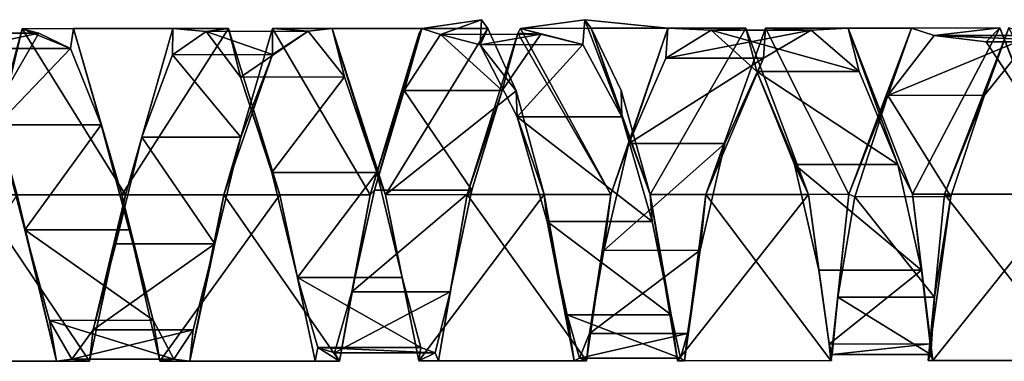
# Model space of a CAD drawing. Units: millimetres. Extents: x -1286 to 317, y -119 to 90.
# Drawn here: x -572 to -536, y -65 to -52 of the extents above; entities that cross this region are included whole.
import ezdxf

# ---------------------------------------------------------------- set-up
doc = ezdxf.new("R2010")
doc.units = ezdxf.units.MM
doc.header["$LTSCALE"] = 33.374815
for name, color, linetype in [('971', 7, 'CONTINUOUS'), ('972', 7, 'CONTINUOUS'), ('985', 7, 'CONTINUOUS'), ('986', 7, 'CONTINUOUS'), ('987', 7, 'CONTINUOUS'), ('988', 7, 'CONTINUOUS'), ('989', 7, 'CONTINUOUS'), ('990', 7, 'CONTINUOUS')]:
    doc.layers.add(name, color=color, linetype=linetype)

msp = doc.modelspace()

# ---------------------------------------------------------------- linework, layer by layer
at = {"layer": '971', "color": 7, "linetype": 'CONTINUOUS', "true_color": 0xa36635}
for points in [[(-570.832, -64.77, 256.956), (-572.264, -58.713, 260.514), (-576.468, -64.773, 257.154), (-570.832, -64.77, 256.956)], [(-569.627, -64.773, 249.883), (-575.117, -64.776, 250.108), (-573.72, -58.713, 246.559), (-569.627, -64.773, 249.883)], [(-569.627, -64.773, 249.883), (-573.72, -58.713, 246.559), (-568.316, -58.71, 246.305), (-569.627, -64.773, 249.883)], [(-562.703, -58.706, 259.944), (-568.448, -58.71, 260.335), (-567.068, -64.767, 256.755), (-562.703, -58.706, 259.944)], [(-561.414, -64.763, 256.326), (-562.703, -58.706, 259.944), (-567.068, -64.767, 256.755), (-561.414, -64.763, 256.326)], [(-560.534, -64.766, 249.205), (-565.98, -64.77, 249.662), (-564.737, -58.707, 246.062), (-560.534, -64.766, 249.205)], [(-560.534, -64.766, 249.205), (-564.737, -58.707, 246.062), (-559.408, -58.703, 245.568), (-560.534, -64.766, 249.205)], [(-557.641, -64.761, 255.943), (-553.075, -58.699, 258.89), (-558.859, -58.704, 259.589), (-557.641, -64.761, 255.943)], [(-557.641, -64.761, 255.943), (-551.987, -64.756, 255.202), (-553.075, -58.699, 258.89), (-557.641, -64.761, 255.943)], [(-556.921, -64.763, 248.804), (-555.888, -58.7, 245.144), (-551.537, -64.759, 248.041), (-556.921, -64.763, 248.804)], [(-555.888, -58.7, 245.144), (-550.657, -58.696, 244.343), (-551.537, -64.759, 248.041), (-555.888, -58.7, 245.144)], [(-543.465, -58.692, 257.215), (-549.217, -58.696, 258.3), (-548.225, -64.753, 254.583), (-543.465, -58.692, 257.215)], [(-542.627, -64.749, 253.462), (-543.465, -58.692, 257.215), (-548.225, -64.753, 254.583), (-542.627, -64.749, 253.462)], [(-542.651, -64.751, 246.287), (-547.976, -64.756, 247.411), (-547.192, -58.693, 243.69), (-542.651, -64.751, 246.287)], [(-542.651, -64.751, 246.287), (-547.192, -58.693, 243.69), (-541.992, -58.688, 242.538), (-542.651, -64.751, 246.287)], [(-534.089, -58.684, 254.991), (-539.678, -58.689, 256.377), (-538.937, -64.746, 252.61), (-534.089, -58.684, 254.991)], [(-533.79, -64.744, 244.042), (-539.106, -64.748, 245.436), (-538.508, -58.685, 241.673), (-533.79, -64.744, 244.042)], [(-533.457, -64.741, 251.21), (-534.089, -58.684, 254.991), (-538.937, -64.746, 252.61), (-533.457, -64.741, 251.21)], [(-533.79, -64.744, 244.042), (-538.508, -58.685, 241.673), (-533.254, -58.681, 240.263), (-533.79, -64.744, 244.042)], [(-570.832, -64.77, 256.956), (-576.468, -64.773, 257.154), (-575.117, -64.776, 250.108), (-570.832, -64.77, 256.956)], [(-570.832, -64.77, 256.956), (-575.117, -64.776, 250.108), (-569.627, -64.773, 249.883), (-570.832, -64.77, 256.956)], [(-561.414, -64.763, 256.326), (-567.068, -64.767, 256.755), (-565.98, -64.77, 249.662), (-561.414, -64.763, 256.326)], [(-561.414, -64.763, 256.326), (-565.98, -64.77, 249.662), (-560.534, -64.766, 249.205), (-561.414, -64.763, 256.326)], [(-556.921, -64.763, 248.804), (-551.987, -64.756, 255.202), (-557.641, -64.761, 255.943), (-556.921, -64.763, 248.804)], [(-556.921, -64.763, 248.804), (-551.537, -64.759, 248.041), (-551.987, -64.756, 255.202), (-556.921, -64.763, 248.804)], [(-542.627, -64.749, 253.462), (-548.225, -64.753, 254.583), (-547.976, -64.756, 247.411), (-542.627, -64.749, 253.462)], [(-542.627, -64.749, 253.462), (-547.976, -64.756, 247.411), (-542.651, -64.751, 246.287), (-542.627, -64.749, 253.462)], [(-533.457, -64.741, 251.21), (-538.937, -64.746, 252.61), (-539.106, -64.748, 245.436), (-533.457, -64.741, 251.21)], [(-533.457, -64.741, 251.21), (-539.106, -64.748, 245.436), (-533.79, -64.744, 244.042), (-533.457, -64.741, 251.21)]]:
    msp.add_3dface(points, dxfattribs=at)
at = {"layer": '972', "color": 7, "linetype": 'CONTINUOUS', "true_color": 0xa36635}
for points in [[(-568.316, -58.71, 246.305), (-573.72, -58.713, 246.559), (-572.073, -52.654, 249.991), (-568.316, -58.71, 246.305)], [(-566.598, -52.65, 249.698), (-572.073, -52.654, 249.991), (-570.211, -52.649, 256.921), (-566.598, -52.65, 249.698)], [(-566.598, -52.65, 249.698), (-568.316, -58.71, 246.305), (-572.073, -52.654, 249.991), (-566.598, -52.65, 249.698)], [(-570.211, -52.649, 256.921), (-568.448, -58.71, 260.335), (-564.563, -52.645, 256.579), (-570.211, -52.649, 256.921)], [(-566.598, -52.65, 249.698), (-570.211, -52.649, 256.921), (-564.563, -52.645, 256.579), (-566.598, -52.65, 249.698)], [(-568.448, -58.71, 260.335), (-562.703, -58.706, 259.944), (-564.563, -52.645, 256.579), (-568.448, -58.71, 260.335)], [(-559.408, -58.703, 245.568), (-564.737, -58.707, 246.062), (-562.962, -52.647, 249.423), (-559.408, -58.703, 245.568)], [(-559.408, -58.703, 245.568), (-562.962, -52.647, 249.423), (-557.534, -52.643, 248.872), (-559.408, -58.703, 245.568)], [(-562.962, -52.647, 249.423), (-560.793, -52.643, 256.263), (-557.534, -52.643, 248.872), (-562.962, -52.647, 249.423)], [(-560.793, -52.643, 256.263), (-558.859, -58.704, 259.589), (-555.135, -52.64, 255.637), (-560.793, -52.643, 256.263)], [(-560.793, -52.643, 256.263), (-555.135, -52.64, 255.637), (-557.534, -52.643, 248.872), (-560.793, -52.643, 256.263)], [(-559.408, -58.703, 245.568), (-557.534, -52.643, 248.872), (-557.635, -52.816, 248.599), (-559.408, -58.703, 245.568)], [(-555.135, -52.64, 255.637), (-558.859, -58.704, 259.589), (-554.104, -54.914, 257.908), (-555.135, -52.64, 255.637)], [(-555.135, -52.64, 255.637), (-555.359, -52.327, 255.051), (-557.534, -52.643, 248.872), (-555.135, -52.64, 255.637)], [(-553.936, -52.64, 248.401), (-550.657, -58.696, 244.343), (-554.044, -52.813, 248.131), (-553.936, -52.64, 248.401)], [(-553.936, -52.64, 248.401), (-551.606, -52.324, 254.523), (-548.581, -52.636, 247.519), (-553.936, -52.64, 248.401)], [(-550.657, -58.696, 244.343), (-553.936, -52.64, 248.401), (-548.581, -52.636, 247.519), (-550.657, -58.696, 244.343)], [(-548.581, -52.636, 247.519), (-551.606, -52.324, 254.523), (-551.367, -52.637, 255.103), (-548.581, -52.636, 247.519)], [(-549.217, -58.696, 258.3), (-545.737, -52.631, 254.107), (-551.367, -52.637, 255.103), (-549.217, -58.696, 258.3)], [(-545.737, -52.631, 254.107), (-548.581, -52.636, 247.519), (-551.367, -52.637, 255.103), (-545.737, -52.631, 254.107)], [(-549.217, -58.696, 258.3), (-551.367, -52.637, 255.103), (-550.276, -54.911, 257.346), (-549.217, -58.696, 258.3)], [(-549.217, -58.696, 258.3), (-543.465, -58.692, 257.215), (-545.737, -52.631, 254.107), (-549.217, -58.696, 258.3)], [(-541.992, -58.688, 242.538), (-547.192, -58.693, 243.69), (-545.029, -52.633, 246.808), (-541.992, -58.688, 242.538)], [(-539.709, -52.628, 245.58), (-541.992, -58.688, 242.538), (-545.029, -52.633, 246.808), (-539.709, -52.628, 245.58)], [(-539.709, -52.628, 245.58), (-545.029, -52.633, 246.808), (-542.019, -52.628, 253.321), (-539.709, -52.628, 245.58)], [(-542.019, -52.628, 253.321), (-539.678, -58.689, 256.377), (-536.502, -52.624, 251.999), (-542.019, -52.628, 253.321)], [(-539.709, -52.628, 245.58), (-542.019, -52.628, 253.321), (-536.502, -52.624, 251.999), (-539.709, -52.628, 245.58)], [(-539.678, -58.689, 256.377), (-534.089, -58.684, 254.991), (-536.502, -52.624, 251.999), (-539.678, -58.689, 256.377)], [(-533.254, -58.681, 240.263), (-538.508, -58.685, 241.673), (-536.165, -52.625, 244.673), (-533.254, -58.681, 240.263)], [(-550.657, -58.696, 244.343), (-555.888, -58.7, 245.144), (-554.044, -52.813, 248.131), (-550.657, -58.696, 244.343)], [(-558.859, -58.704, 259.589), (-553.075, -58.699, 258.89), (-554.104, -54.914, 257.908), (-558.859, -58.704, 259.589)]]:
    msp.add_3dface(points, dxfattribs=at)
at = {"layer": '985', "color": 7, "linetype": 'CONTINUOUS', "true_color": 0xa36635}
for points in [[(-550.249, -55.868, 256.735), (-551.606, -52.324, 254.523), (-551.669, -53.234, 254.115), (-550.249, -55.868, 256.735)], [(-551.367, -52.637, 255.103), (-551.606, -52.324, 254.523), (-550.249, -55.868, 256.735), (-551.367, -52.637, 255.103)], [(-550.276, -54.911, 257.346), (-551.367, -52.637, 255.103), (-550.249, -55.868, 256.735), (-550.276, -54.911, 257.346)], [(-545.029, -52.633, 246.808), (-547.192, -58.693, 243.69), (-545.099, -53.727, 246.967), (-545.029, -52.633, 246.808)], [(-543.361, -52.708, 250.434), (-545.029, -52.633, 246.808), (-545.099, -53.727, 246.967), (-543.361, -52.708, 250.434)], [(-542.019, -52.628, 253.321), (-545.029, -52.633, 246.808), (-543.361, -52.708, 250.434), (-542.019, -52.628, 253.321)], [(-541.614, -54.209, 253.722), (-542.019, -52.628, 253.321), (-543.361, -52.708, 250.434), (-541.614, -54.209, 253.722)], [(-539.678, -58.689, 256.377), (-542.019, -52.628, 253.321), (-540.204, -57.597, 255.364), (-539.678, -58.689, 256.377)], [(-540.204, -57.597, 255.364), (-542.019, -52.628, 253.321), (-541.614, -54.209, 253.722), (-540.204, -57.597, 255.364)], [(-536.165, -52.625, 244.673), (-538.508, -58.685, 241.673), (-537.053, -55.081, 243.579), (-536.165, -52.625, 244.673)], [(-535.308, -52.9, 246.434), (-536.165, -52.625, 244.673), (-537.053, -55.081, 243.579), (-535.308, -52.9, 246.434)], [(-545.099, -53.727, 246.967), (-547.192, -58.693, 243.69), (-546.504, -56.838, 244.87), (-545.099, -53.727, 246.967)], [(-549.217, -58.696, 258.3), (-550.276, -54.911, 257.346), (-550.249, -55.868, 256.735), (-549.217, -58.696, 258.3)], [(-537.053, -55.081, 243.579), (-538.508, -58.685, 241.673), (-538.276, -58.773, 242.654), (-537.053, -55.081, 243.579)], [(-549.148, -59.674, 257.188), (-549.217, -58.696, 258.3), (-550.249, -55.868, 256.735), (-549.148, -59.674, 257.188)], [(-546.504, -56.838, 244.87), (-547.192, -58.693, 243.69), (-547.407, -60.729, 245.117), (-546.504, -56.838, 244.87)], [(-539.35, -61.451, 254.577), (-539.678, -58.689, 256.377), (-540.204, -57.597, 255.364), (-539.35, -61.451, 254.577)], [(-548.225, -64.753, 254.583), (-549.217, -58.696, 258.3), (-548.464, -63.076, 255.218), (-548.225, -64.753, 254.583)], [(-548.464, -63.076, 255.218), (-549.217, -58.696, 258.3), (-549.148, -59.674, 257.188), (-548.464, -63.076, 255.218)], [(-547.192, -58.693, 243.69), (-547.976, -64.756, 247.411), (-547.407, -60.729, 245.117), (-547.192, -58.693, 243.69)], [(-538.937, -64.746, 252.61), (-539.678, -58.689, 256.377), (-539.35, -61.451, 254.577), (-538.937, -64.746, 252.61)], [(-538.508, -58.685, 241.673), (-539.106, -64.748, 245.436), (-538.276, -58.773, 242.654), (-538.508, -58.685, 241.673)], [(-538.276, -58.773, 242.654), (-539.106, -64.748, 245.436), (-538.873, -62.436, 244.163), (-538.276, -58.773, 242.654)], [(-547.407, -60.729, 245.117), (-547.976, -64.756, 247.411), (-547.864, -63.759, 247.686), (-547.407, -60.729, 245.117)], [(-539.035, -64.142, 251.597), (-538.937, -64.746, 252.61), (-539.35, -61.451, 254.577), (-539.035, -64.142, 251.597)], [(-538.873, -62.436, 244.163), (-539.106, -64.748, 245.436), (-539.007, -64.523, 247.591), (-538.873, -62.436, 244.163)], [(-548.115, -64.662, 251.57), (-548.225, -64.753, 254.583), (-548.464, -63.076, 255.218), (-548.115, -64.662, 251.57)], [(-547.864, -63.759, 247.686), (-547.976, -64.756, 247.411), (-548.115, -64.662, 251.57), (-547.864, -63.759, 247.686)], [(-539.007, -64.523, 247.591), (-538.937, -64.746, 252.61), (-539.035, -64.142, 251.597), (-539.007, -64.523, 247.591)], [(-547.976, -64.756, 247.411), (-548.225, -64.753, 254.583), (-548.115, -64.662, 251.57), (-547.976, -64.756, 247.411)], [(-539.106, -64.748, 245.436), (-538.937, -64.746, 252.61), (-539.007, -64.523, 247.591), (-539.106, -64.748, 245.436)]]:
    msp.add_3dface(points, dxfattribs=at)
at = {"layer": '986', "color": 7, "linetype": 'CONTINUOUS', "true_color": 0xa36635}
for points in [[(-543.361, -52.708, 250.434), (-545.099, -53.727, 246.967), (-548.654, -53.729, 247.678), (-543.361, -52.708, 250.434)], [(-547.008, -52.712, 251.188), (-543.361, -52.708, 250.434), (-548.654, -53.729, 247.678), (-547.008, -52.712, 251.188)], [(-541.614, -54.209, 253.722), (-543.361, -52.708, 250.434), (-547.008, -52.712, 251.188), (-541.614, -54.209, 253.722)], [(-545.34, -54.212, 254.518), (-541.614, -54.209, 253.722), (-547.008, -52.712, 251.188), (-545.34, -54.212, 254.518)], [(-535.308, -52.9, 246.434), (-537.053, -55.081, 243.579), (-540.576, -55.083, 244.471), (-535.308, -52.9, 246.434)], [(-538.881, -52.902, 247.355), (-535.308, -52.9, 246.434), (-540.576, -55.083, 244.471), (-538.881, -52.902, 247.355)], [(-533.371, -53.133, 249.916), (-535.308, -52.9, 246.434), (-538.881, -52.902, 247.355), (-533.371, -53.133, 249.916)], [(-536.997, -53.136, 250.865), (-533.371, -53.133, 249.916), (-538.881, -52.902, 247.355), (-536.997, -53.136, 250.865)], [(-554.061, -55.871, 257.298), (-551.669, -53.234, 254.115), (-555.411, -53.237, 254.641), (-554.061, -55.871, 257.298)], [(-550.249, -55.868, 256.735), (-551.669, -53.234, 254.115), (-554.061, -55.871, 257.298), (-550.249, -55.868, 256.735)], [(-535.32, -55.675, 253.44), (-533.371, -53.133, 249.916), (-536.997, -53.136, 250.865), (-535.32, -55.675, 253.44)], [(-545.099, -53.727, 246.967), (-546.504, -56.838, 244.87), (-549.998, -56.84, 245.542), (-545.099, -53.727, 246.967)], [(-548.654, -53.729, 247.678), (-545.099, -53.727, 246.967), (-549.998, -56.84, 245.542), (-548.654, -53.729, 247.678)], [(-540.204, -57.597, 255.364), (-541.614, -54.209, 253.722), (-545.34, -54.212, 254.518), (-540.204, -57.597, 255.364)], [(-543.964, -57.601, 256.191), (-540.204, -57.597, 255.364), (-545.34, -54.212, 254.518), (-543.964, -57.601, 256.191)], [(-540.576, -55.083, 244.471), (-538.276, -58.773, 242.654), (-541.777, -58.776, 243.523), (-540.576, -55.083, 244.471)], [(-537.053, -55.081, 243.579), (-538.276, -58.773, 242.654), (-540.576, -55.083, 244.471), (-537.053, -55.081, 243.579)], [(-549.148, -59.674, 257.188), (-550.249, -55.868, 256.735), (-554.061, -55.871, 257.298), (-549.148, -59.674, 257.188)], [(-552.976, -59.678, 257.78), (-549.148, -59.674, 257.188), (-554.061, -55.871, 257.298), (-552.976, -59.678, 257.78)], [(-546.504, -56.838, 244.87), (-547.407, -60.729, 245.117), (-550.905, -60.732, 245.762), (-546.504, -56.838, 244.87)], [(-549.998, -56.84, 245.542), (-546.504, -56.838, 244.87), (-550.905, -60.732, 245.762), (-549.998, -56.84, 245.542)], [(-539.35, -61.451, 254.577), (-540.204, -57.597, 255.364), (-543.964, -57.601, 256.191), (-539.35, -61.451, 254.577)], [(-543.086, -61.455, 255.422), (-539.35, -61.451, 254.577), (-543.964, -57.601, 256.191), (-543.086, -61.455, 255.422)], [(-541.777, -58.776, 243.523), (-538.873, -62.436, 244.163), (-542.396, -62.439, 245.02), (-541.777, -58.776, 243.523)], [(-538.276, -58.773, 242.654), (-538.873, -62.436, 244.163), (-541.777, -58.776, 243.523), (-538.276, -58.773, 242.654)], [(-548.464, -63.076, 255.218), (-549.148, -59.674, 257.188), (-552.976, -59.678, 257.78), (-548.464, -63.076, 255.218)], [(-552.242, -63.08, 255.83), (-548.464, -63.076, 255.218), (-552.976, -59.678, 257.78), (-552.242, -63.08, 255.83)], [(-547.407, -60.729, 245.117), (-547.864, -63.759, 247.686), (-551.433, -63.762, 248.317), (-547.407, -60.729, 245.117)], [(-550.905, -60.732, 245.762), (-547.407, -60.729, 245.117), (-551.433, -63.762, 248.317), (-550.905, -60.732, 245.762)], [(-542.704, -64.145, 252.448), (-539.35, -61.451, 254.577), (-543.086, -61.455, 255.422), (-542.704, -64.145, 252.448)], [(-539.035, -64.142, 251.597), (-539.35, -61.451, 254.577), (-542.704, -64.145, 252.448), (-539.035, -64.142, 251.597)], [(-542.396, -62.439, 245.02), (-539.007, -64.523, 247.591), (-542.594, -64.526, 248.444), (-542.396, -62.439, 245.02)], [(-538.873, -62.436, 244.163), (-539.007, -64.523, 247.591), (-542.396, -62.439, 245.02), (-538.873, -62.436, 244.163)], [(-548.115, -64.662, 251.57), (-548.464, -63.076, 255.218), (-552.242, -63.08, 255.83), (-548.115, -64.662, 251.57)], [(-551.793, -64.665, 252.192), (-548.115, -64.662, 251.57), (-552.242, -63.08, 255.83), (-551.793, -64.665, 252.192)], [(-547.864, -63.759, 247.686), (-548.115, -64.662, 251.57), (-551.793, -64.665, 252.192), (-547.864, -63.759, 247.686)], [(-551.433, -63.762, 248.317), (-547.864, -63.759, 247.686), (-551.793, -64.665, 252.192), (-551.433, -63.762, 248.317)], [(-542.594, -64.526, 248.444), (-539.035, -64.142, 251.597), (-542.704, -64.145, 252.448), (-542.594, -64.526, 248.444)], [(-539.007, -64.523, 247.591), (-539.035, -64.142, 251.597), (-542.594, -64.526, 248.444), (-539.007, -64.523, 247.591)]]:
    msp.add_3dface(points, dxfattribs=at)
at = {"layer": '987', "color": 7, "linetype": 'CONTINUOUS', "true_color": 0xa36635}
for points in [[(-555.359, -52.327, 255.051), (-555.135, -52.64, 255.637), (-555.411, -53.237, 254.641), (-555.359, -52.327, 255.051)], [(-555.135, -52.64, 255.637), (-554.104, -54.914, 257.908), (-555.411, -53.237, 254.641), (-555.135, -52.64, 255.637)], [(-550.657, -58.696, 244.343), (-548.581, -52.636, 247.519), (-549.998, -56.84, 245.542), (-550.657, -58.696, 244.343)], [(-548.581, -52.636, 247.519), (-548.654, -53.729, 247.678), (-549.998, -56.84, 245.542), (-548.581, -52.636, 247.519)], [(-548.581, -52.636, 247.519), (-547.008, -52.712, 251.188), (-548.654, -53.729, 247.678), (-548.581, -52.636, 247.519)], [(-548.581, -52.636, 247.519), (-545.737, -52.631, 254.107), (-547.008, -52.712, 251.188), (-548.581, -52.636, 247.519)], [(-545.737, -52.631, 254.107), (-545.34, -54.212, 254.518), (-547.008, -52.712, 251.188), (-545.737, -52.631, 254.107)], [(-545.737, -52.631, 254.107), (-543.465, -58.692, 257.215), (-545.34, -54.212, 254.518), (-545.737, -52.631, 254.107)], [(-541.992, -58.688, 242.538), (-539.709, -52.628, 245.58), (-540.576, -55.083, 244.471), (-541.992, -58.688, 242.538)], [(-539.709, -52.628, 245.58), (-538.881, -52.902, 247.355), (-540.576, -55.083, 244.471), (-539.709, -52.628, 245.58)], [(-539.709, -52.628, 245.58), (-536.502, -52.624, 251.999), (-538.881, -52.902, 247.355), (-539.709, -52.628, 245.58)], [(-536.502, -52.624, 251.999), (-536.997, -53.136, 250.865), (-538.881, -52.902, 247.355), (-536.502, -52.624, 251.999)], [(-536.502, -52.624, 251.999), (-535.32, -55.675, 253.44), (-536.997, -53.136, 250.865), (-536.502, -52.624, 251.999)], [(-536.502, -52.624, 251.999), (-534.089, -58.684, 254.991), (-535.32, -55.675, 253.44), (-536.502, -52.624, 251.999)], [(-554.104, -54.914, 257.908), (-554.061, -55.871, 257.298), (-555.411, -53.237, 254.641), (-554.104, -54.914, 257.908)], [(-543.465, -58.692, 257.215), (-543.964, -57.601, 256.191), (-545.34, -54.212, 254.518), (-543.465, -58.692, 257.215)], [(-554.104, -54.914, 257.908), (-553.075, -58.699, 258.89), (-554.061, -55.871, 257.298), (-554.104, -54.914, 257.908)], [(-541.992, -58.688, 242.538), (-540.576, -55.083, 244.471), (-541.777, -58.776, 243.523), (-541.992, -58.688, 242.538)], [(-553.075, -58.699, 258.89), (-552.976, -59.678, 257.78), (-554.061, -55.871, 257.298), (-553.075, -58.699, 258.89)], [(-550.657, -58.696, 244.343), (-549.998, -56.84, 245.542), (-550.905, -60.732, 245.762), (-550.657, -58.696, 244.343)], [(-543.465, -58.692, 257.215), (-543.086, -61.455, 255.422), (-543.964, -57.601, 256.191), (-543.465, -58.692, 257.215)], [(-553.075, -58.699, 258.89), (-551.987, -64.756, 255.202), (-552.976, -59.678, 257.78), (-553.075, -58.699, 258.89)], [(-551.537, -64.759, 248.041), (-550.657, -58.696, 244.343), (-551.433, -63.762, 248.317), (-551.537, -64.759, 248.041)], [(-550.657, -58.696, 244.343), (-550.905, -60.732, 245.762), (-551.433, -63.762, 248.317), (-550.657, -58.696, 244.343)], [(-543.465, -58.692, 257.215), (-542.627, -64.749, 253.462), (-543.086, -61.455, 255.422), (-543.465, -58.692, 257.215)], [(-542.651, -64.751, 246.287), (-541.992, -58.688, 242.538), (-542.396, -62.439, 245.02), (-542.651, -64.751, 246.287)], [(-541.992, -58.688, 242.538), (-541.777, -58.776, 243.523), (-542.396, -62.439, 245.02), (-541.992, -58.688, 242.538)], [(-551.987, -64.756, 255.202), (-552.242, -63.08, 255.83), (-552.976, -59.678, 257.78), (-551.987, -64.756, 255.202)], [(-542.627, -64.749, 253.462), (-542.704, -64.145, 252.448), (-543.086, -61.455, 255.422), (-542.627, -64.749, 253.462)], [(-542.651, -64.751, 246.287), (-542.396, -62.439, 245.02), (-542.594, -64.526, 248.444), (-542.651, -64.751, 246.287)], [(-551.987, -64.756, 255.202), (-551.793, -64.665, 252.192), (-552.242, -63.08, 255.83), (-551.987, -64.756, 255.202)], [(-551.537, -64.759, 248.041), (-551.433, -63.762, 248.317), (-551.793, -64.665, 252.192), (-551.537, -64.759, 248.041)], [(-542.627, -64.749, 253.462), (-542.651, -64.751, 246.287), (-542.704, -64.145, 252.448), (-542.627, -64.749, 253.462)], [(-542.651, -64.751, 246.287), (-542.594, -64.526, 248.444), (-542.704, -64.145, 252.448), (-542.651, -64.751, 246.287)], [(-551.987, -64.756, 255.202), (-551.537, -64.759, 248.041), (-551.793, -64.665, 252.192), (-551.987, -64.756, 255.202)]]:
    msp.add_3dface(points, dxfattribs=at)
at = {"layer": '988', "color": 7, "linetype": 'CONTINUOUS', "true_color": 0xa36635}
for points in [[(-572.073, -52.654, 249.991), (-573.72, -58.713, 246.559), (-572.569, -54.711, 249.055), (-572.073, -52.654, 249.991)], [(-571.467, -52.813, 252.392), (-572.073, -52.654, 249.991), (-572.569, -54.711, 249.055), (-571.467, -52.813, 252.392)], [(-570.211, -52.649, 256.921), (-572.073, -52.654, 249.991), (-570.318, -53.377, 256.172), (-570.211, -52.649, 256.921)], [(-570.318, -53.377, 256.172), (-572.073, -52.654, 249.991), (-571.467, -52.813, 252.392), (-570.318, -53.377, 256.172)], [(-569.2, -56.157, 258.801), (-570.211, -52.649, 256.921), (-570.318, -53.377, 256.172), (-569.2, -56.157, 258.801)], [(-568.448, -58.71, 260.335), (-570.211, -52.649, 256.921), (-569.2, -56.157, 258.801), (-568.448, -58.71, 260.335)], [(-562.962, -52.647, 249.423), (-564.737, -58.707, 246.062), (-562.969, -53.598, 249.791), (-562.962, -52.647, 249.423)], [(-561.669, -52.748, 253.494), (-562.962, -52.647, 249.423), (-562.969, -53.598, 249.791), (-561.669, -52.748, 253.494)], [(-560.793, -52.643, 256.263), (-562.962, -52.647, 249.423), (-561.669, -52.748, 253.494), (-560.793, -52.643, 256.263)], [(-560.352, -54.413, 256.908), (-560.793, -52.643, 256.263), (-561.669, -52.748, 253.494), (-560.352, -54.413, 256.908)], [(-558.859, -58.704, 259.589), (-560.793, -52.643, 256.263), (-559.174, -57.891, 258.556), (-558.859, -58.704, 259.589)], [(-559.174, -57.891, 258.556), (-560.793, -52.643, 256.263), (-560.352, -54.413, 256.908), (-559.174, -57.891, 258.556)], [(-553.936, -52.64, 248.401), (-554.044, -52.813, 248.131), (-553.2, -52.856, 250.466), (-553.936, -52.64, 248.401)], [(-551.606, -52.324, 254.523), (-553.936, -52.64, 248.401), (-551.669, -53.234, 254.115), (-551.606, -52.324, 254.523)], [(-551.669, -53.234, 254.115), (-553.936, -52.64, 248.401), (-553.2, -52.856, 250.466), (-551.669, -53.234, 254.115)], [(-554.044, -52.813, 248.131), (-555.888, -58.7, 245.144), (-554.605, -54.902, 247.352), (-554.044, -52.813, 248.131)], [(-553.2, -52.856, 250.466), (-554.044, -52.813, 248.131), (-554.605, -54.902, 247.352), (-553.2, -52.856, 250.466)], [(-562.969, -53.598, 249.791), (-564.737, -58.707, 246.062), (-564.122, -56.605, 247.399), (-562.969, -53.598, 249.791)], [(-554.605, -54.902, 247.352), (-555.888, -58.7, 245.144), (-555.715, -58.532, 246.139), (-554.605, -54.902, 247.352)], [(-568.186, -59.985, 259.177), (-568.448, -58.71, 260.335), (-569.2, -56.157, 258.801), (-568.186, -59.985, 259.177)], [(-564.122, -56.605, 247.399), (-564.737, -58.707, 246.062), (-565.072, -60.496, 247.364), (-564.122, -56.605, 247.399)], [(-558.244, -61.715, 257.702), (-558.859, -58.704, 259.589), (-559.174, -57.891, 258.556), (-558.244, -61.715, 257.702)], [(-567.068, -64.767, 256.755), (-568.448, -58.71, 260.335), (-567.314, -63.28, 257.141), (-567.068, -64.767, 256.755)], [(-567.314, -63.28, 257.141), (-568.448, -58.71, 260.335), (-568.186, -59.985, 259.177), (-567.314, -63.28, 257.141)], [(-564.737, -58.707, 246.062), (-565.98, -64.77, 249.662), (-565.072, -60.496, 247.364), (-564.737, -58.707, 246.062)], [(-557.641, -64.761, 255.943), (-558.859, -58.704, 259.589), (-558.244, -61.715, 257.702), (-557.641, -64.761, 255.943)], [(-555.888, -58.7, 245.144), (-556.921, -64.763, 248.804), (-556.496, -62.24, 247.403), (-555.888, -58.7, 245.144)], [(-555.715, -58.532, 246.139), (-555.888, -58.7, 245.144), (-556.496, -62.24, 247.403), (-555.715, -58.532, 246.139)], [(-565.072, -60.496, 247.364), (-565.98, -64.77, 249.662), (-565.853, -63.627, 249.724), (-565.072, -60.496, 247.364)], [(-557.572, -64.268, 254.663), (-557.641, -64.761, 255.943), (-558.244, -61.715, 257.702), (-557.572, -64.268, 254.663)], [(-556.496, -62.24, 247.403), (-556.921, -64.763, 248.804), (-557.052, -64.468, 250.685), (-556.496, -62.24, 247.403)], [(-566.563, -64.695, 253.499), (-567.068, -64.767, 256.755), (-567.314, -63.28, 257.141), (-566.563, -64.695, 253.499)], [(-565.853, -63.627, 249.724), (-565.98, -64.77, 249.662), (-566.563, -64.695, 253.499), (-565.853, -63.627, 249.724)], [(-557.052, -64.468, 250.685), (-557.641, -64.761, 255.943), (-557.572, -64.268, 254.663), (-557.052, -64.468, 250.685)], [(-556.921, -64.763, 248.804), (-557.641, -64.761, 255.943), (-557.052, -64.468, 250.685), (-556.921, -64.763, 248.804)], [(-565.98, -64.77, 249.662), (-567.068, -64.767, 256.755), (-566.563, -64.695, 253.499), (-565.98, -64.77, 249.662)]]:
    msp.add_3dface(points, dxfattribs=at)
at = {"layer": '989', "color": 7, "linetype": 'CONTINUOUS', "true_color": 0xa36635}
for points in [[(-571.467, -52.813, 252.392), (-572.569, -54.711, 249.055), (-575.162, -52.815, 252.528), (-571.467, -52.813, 252.392)], [(-574.067, -53.379, 256.324), (-571.467, -52.813, 252.392), (-575.162, -52.815, 252.528), (-574.067, -53.379, 256.324)], [(-570.318, -53.377, 256.172), (-571.467, -52.813, 252.392), (-574.067, -53.379, 256.324), (-570.318, -53.377, 256.172)], [(-565.383, -52.751, 253.793), (-562.969, -53.598, 249.791), (-566.612, -53.6, 250.065), (-565.383, -52.751, 253.793)], [(-561.669, -52.748, 253.494), (-562.969, -53.598, 249.791), (-565.383, -52.751, 253.793), (-561.669, -52.748, 253.494)], [(-564.137, -54.416, 257.233), (-561.669, -52.748, 253.494), (-565.383, -52.751, 253.793), (-564.137, -54.416, 257.233)], [(-560.352, -54.413, 256.908), (-561.669, -52.748, 253.494), (-564.137, -54.416, 257.233), (-560.352, -54.413, 256.908)], [(-556.848, -52.859, 250.955), (-554.605, -54.902, 247.352), (-558.178, -54.905, 247.808), (-556.848, -52.859, 250.955)], [(-555.411, -53.237, 254.641), (-553.2, -52.856, 250.466), (-556.848, -52.859, 250.955), (-555.411, -53.237, 254.641)], [(-553.2, -52.856, 250.466), (-554.605, -54.902, 247.352), (-556.848, -52.859, 250.955), (-553.2, -52.856, 250.466)], [(-555.411, -53.237, 254.641), (-551.669, -53.234, 254.115), (-553.2, -52.856, 250.466), (-555.411, -53.237, 254.641)], [(-572.989, -56.159, 258.969), (-570.318, -53.377, 256.172), (-574.067, -53.379, 256.324), (-572.989, -56.159, 258.969)], [(-569.2, -56.157, 258.801), (-570.318, -53.377, 256.172), (-572.989, -56.159, 258.969), (-569.2, -56.157, 258.801)], [(-566.612, -53.6, 250.065), (-564.122, -56.605, 247.399), (-567.722, -56.607, 247.652), (-566.612, -53.6, 250.065)], [(-562.969, -53.598, 249.791), (-564.122, -56.605, 247.399), (-566.612, -53.6, 250.065), (-562.969, -53.598, 249.791)], [(-562.996, -57.894, 258.905), (-560.352, -54.413, 256.908), (-564.137, -54.416, 257.233), (-562.996, -57.894, 258.905)], [(-559.174, -57.891, 258.556), (-560.352, -54.413, 256.908), (-562.996, -57.894, 258.905), (-559.174, -57.891, 258.556)], [(-558.178, -54.905, 247.808), (-555.715, -58.532, 246.139), (-559.261, -58.535, 246.568), (-558.178, -54.905, 247.808)], [(-554.605, -54.902, 247.352), (-555.715, -58.532, 246.139), (-558.178, -54.905, 247.808), (-554.605, -54.902, 247.352)], [(-571.984, -59.987, 259.36), (-569.2, -56.157, 258.801), (-572.989, -56.159, 258.969), (-571.984, -59.987, 259.36)], [(-568.186, -59.985, 259.177), (-569.2, -56.157, 258.801), (-571.984, -59.987, 259.36), (-568.186, -59.985, 259.177)], [(-567.722, -56.607, 247.652), (-565.072, -60.496, 247.364), (-568.675, -60.498, 247.601), (-567.722, -56.607, 247.652)], [(-564.122, -56.605, 247.399), (-565.072, -60.496, 247.364), (-567.722, -56.607, 247.652), (-564.122, -56.605, 247.399)], [(-562.052, -61.718, 258.071), (-559.174, -57.891, 258.556), (-562.996, -57.894, 258.905), (-562.052, -61.718, 258.071)], [(-558.244, -61.715, 257.702), (-559.174, -57.891, 258.556), (-562.052, -61.718, 258.071), (-558.244, -61.715, 257.702)], [(-555.715, -58.532, 246.139), (-556.496, -62.24, 247.403), (-560.075, -62.243, 247.814), (-555.715, -58.532, 246.139)], [(-559.261, -58.535, 246.568), (-555.715, -58.532, 246.139), (-560.075, -62.243, 247.814), (-559.261, -58.535, 246.568)], [(-567.314, -63.28, 257.141), (-568.186, -59.985, 259.177), (-571.984, -59.987, 259.36), (-567.314, -63.28, 257.141)], [(-571.084, -63.283, 257.338), (-567.314, -63.28, 257.141), (-571.984, -59.987, 259.36), (-571.084, -63.283, 257.338)], [(-565.072, -60.496, 247.364), (-565.853, -63.627, 249.724), (-569.5, -63.629, 249.946), (-565.072, -60.496, 247.364)], [(-568.675, -60.498, 247.601), (-565.072, -60.496, 247.364), (-569.5, -63.629, 249.946), (-568.675, -60.498, 247.601)], [(-557.572, -64.268, 254.663), (-558.244, -61.715, 257.702), (-562.052, -61.718, 258.071), (-557.572, -64.268, 254.663)], [(-561.317, -64.271, 255.047), (-557.572, -64.268, 254.663), (-562.052, -61.718, 258.071), (-561.317, -64.271, 255.047)], [(-556.496, -62.24, 247.403), (-557.052, -64.468, 250.685), (-560.708, -64.471, 251.082), (-556.496, -62.24, 247.403)], [(-560.075, -62.243, 247.814), (-556.496, -62.24, 247.403), (-560.708, -64.471, 251.082), (-560.075, -62.243, 247.814)], [(-566.563, -64.695, 253.499), (-567.314, -63.28, 257.141), (-571.084, -63.283, 257.338), (-566.563, -64.695, 253.499)], [(-570.274, -64.698, 253.709), (-566.563, -64.695, 253.499), (-571.084, -63.283, 257.338), (-570.274, -64.698, 253.709)], [(-565.853, -63.627, 249.724), (-566.563, -64.695, 253.499), (-570.274, -64.698, 253.709), (-565.853, -63.627, 249.724)], [(-569.5, -63.629, 249.946), (-565.853, -63.627, 249.724), (-570.274, -64.698, 253.709), (-569.5, -63.629, 249.946)], [(-557.052, -64.468, 250.685), (-557.572, -64.268, 254.663), (-561.317, -64.271, 255.047), (-557.052, -64.468, 250.685)], [(-560.708, -64.471, 251.082), (-557.052, -64.468, 250.685), (-561.317, -64.271, 255.047), (-560.708, -64.471, 251.082)]]:
    msp.add_3dface(points, dxfattribs=at)
at = {"layer": '990', "color": 7, "linetype": 'CONTINUOUS', "true_color": 0xa36635}
for points in [[(-568.316, -58.71, 246.305), (-566.598, -52.65, 249.698), (-567.722, -56.607, 247.652), (-568.316, -58.71, 246.305)], [(-566.598, -52.65, 249.698), (-566.612, -53.6, 250.065), (-567.722, -56.607, 247.652), (-566.598, -52.65, 249.698)], [(-566.598, -52.65, 249.698), (-565.383, -52.751, 253.793), (-566.612, -53.6, 250.065), (-566.598, -52.65, 249.698)], [(-566.598, -52.65, 249.698), (-564.563, -52.645, 256.579), (-565.383, -52.751, 253.793), (-566.598, -52.65, 249.698)], [(-564.563, -52.645, 256.579), (-564.137, -54.416, 257.233), (-565.383, -52.751, 253.793), (-564.563, -52.645, 256.579)], [(-564.563, -52.645, 256.579), (-562.703, -58.706, 259.944), (-564.137, -54.416, 257.233), (-564.563, -52.645, 256.579)], [(-557.635, -52.816, 248.599), (-557.534, -52.643, 248.872), (-558.178, -54.905, 247.808), (-557.635, -52.816, 248.599)], [(-557.534, -52.643, 248.872), (-556.848, -52.859, 250.955), (-558.178, -54.905, 247.808), (-557.534, -52.643, 248.872)], [(-557.534, -52.643, 248.872), (-555.359, -52.327, 255.051), (-556.848, -52.859, 250.955), (-557.534, -52.643, 248.872)], [(-555.359, -52.327, 255.051), (-555.411, -53.237, 254.641), (-556.848, -52.859, 250.955), (-555.359, -52.327, 255.051)], [(-559.408, -58.703, 245.568), (-557.635, -52.816, 248.599), (-559.261, -58.535, 246.568), (-559.408, -58.703, 245.568)], [(-557.635, -52.816, 248.599), (-558.178, -54.905, 247.808), (-559.261, -58.535, 246.568), (-557.635, -52.816, 248.599)], [(-562.703, -58.706, 259.944), (-562.996, -57.894, 258.905), (-564.137, -54.416, 257.233), (-562.703, -58.706, 259.944)], [(-572.264, -58.713, 260.514), (-571.984, -59.987, 259.36), (-572.989, -56.159, 258.969), (-572.264, -58.713, 260.514)], [(-568.316, -58.71, 246.305), (-567.722, -56.607, 247.652), (-568.675, -60.498, 247.601), (-568.316, -58.71, 246.305)], [(-562.703, -58.706, 259.944), (-562.052, -61.718, 258.071), (-562.996, -57.894, 258.905), (-562.703, -58.706, 259.944)], [(-572.264, -58.713, 260.514), (-570.832, -64.77, 256.956), (-571.984, -59.987, 259.36), (-572.264, -58.713, 260.514)], [(-569.627, -64.773, 249.883), (-568.316, -58.71, 246.305), (-569.5, -63.629, 249.946), (-569.627, -64.773, 249.883)], [(-568.316, -58.71, 246.305), (-568.675, -60.498, 247.601), (-569.5, -63.629, 249.946), (-568.316, -58.71, 246.305)], [(-562.703, -58.706, 259.944), (-561.414, -64.763, 256.326), (-562.052, -61.718, 258.071), (-562.703, -58.706, 259.944)], [(-560.534, -64.766, 249.205), (-559.408, -58.703, 245.568), (-560.075, -62.243, 247.814), (-560.534, -64.766, 249.205)], [(-559.408, -58.703, 245.568), (-559.261, -58.535, 246.568), (-560.075, -62.243, 247.814), (-559.408, -58.703, 245.568)], [(-570.832, -64.77, 256.956), (-571.084, -63.283, 257.338), (-571.984, -59.987, 259.36), (-570.832, -64.77, 256.956)], [(-561.414, -64.763, 256.326), (-561.317, -64.271, 255.047), (-562.052, -61.718, 258.071), (-561.414, -64.763, 256.326)], [(-560.534, -64.766, 249.205), (-560.075, -62.243, 247.814), (-560.708, -64.471, 251.082), (-560.534, -64.766, 249.205)], [(-570.832, -64.77, 256.956), (-570.274, -64.698, 253.709), (-571.084, -63.283, 257.338), (-570.832, -64.77, 256.956)], [(-569.627, -64.773, 249.883), (-569.5, -63.629, 249.946), (-570.274, -64.698, 253.709), (-569.627, -64.773, 249.883)], [(-561.414, -64.763, 256.326), (-560.534, -64.766, 249.205), (-561.317, -64.271, 255.047), (-561.414, -64.763, 256.326)], [(-560.534, -64.766, 249.205), (-560.708, -64.471, 251.082), (-561.317, -64.271, 255.047), (-560.534, -64.766, 249.205)], [(-570.832, -64.77, 256.956), (-569.627, -64.773, 249.883), (-570.274, -64.698, 253.709), (-570.832, -64.77, 256.956)]]:
    msp.add_3dface(points, dxfattribs=at)

doc.saveas('drawing.dxf')
